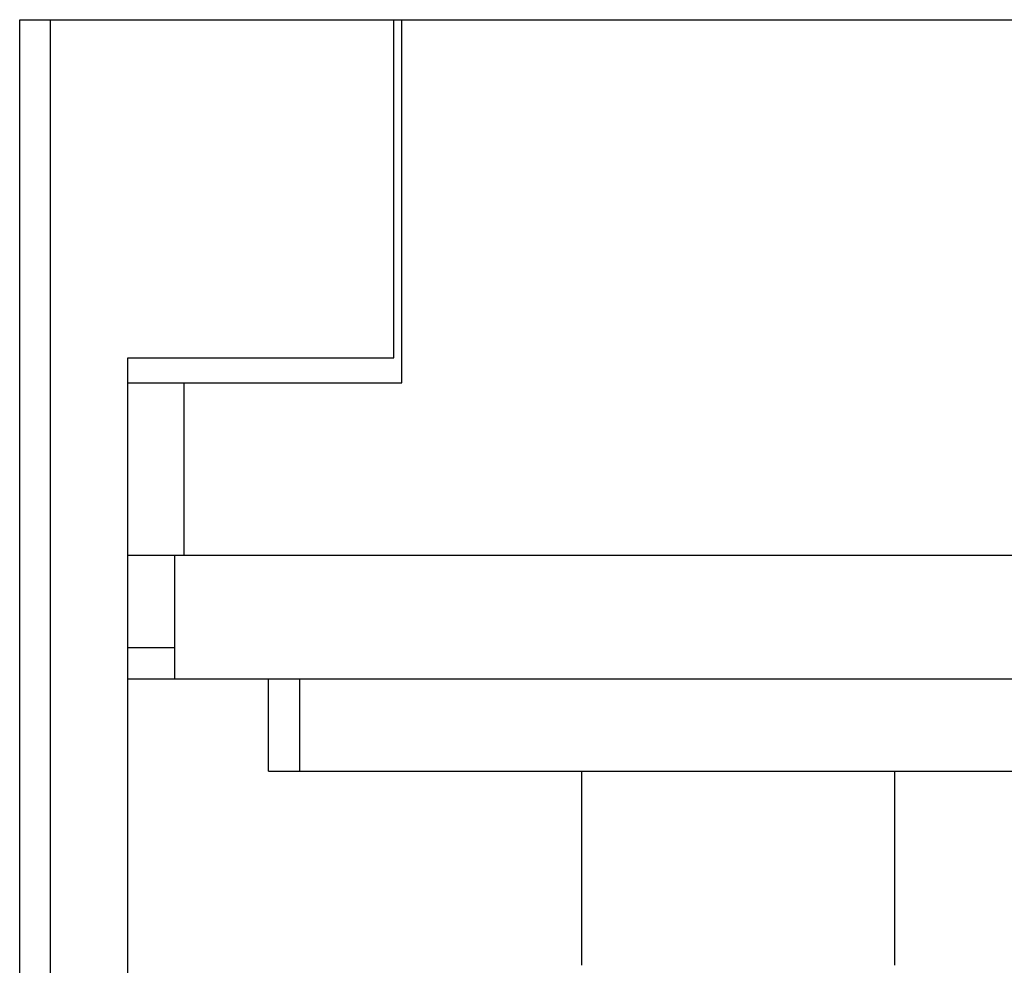
# Model space of a CAD drawing. Extents: x 0 to 1189, y 0 to 841.
# Drawn here: x 220 to 251, y 245 to 275 of the extents above; entities that cross this region are included whole.
import ezdxf

# ---------------------------------------------------------------- set-up
doc = ezdxf.new("R2010")
doc.units = 0
doc.header["$LTSCALE"] = 5
doc.header["$MEASUREMENT"] = 0
doc.layers.add('13000_TOP', color=7, linetype='CONTINUOUS')

msp = doc.modelspace()

# ---------------------------------------------------------------- linework, layer by layer
at = {"layer": '13000_TOP', "color": 7, "linetype": 'Continuous', "lineweight": 25}
for p, q in [((219.898885, 274.744439), (220.878888, 274.744439)), ((219.898885, 206.744439), (219.898885, 274.744439)), ((220.878881, 274.744439), (231.848882, 274.744439)), ((220.878881, 206.744439), (220.878881, 274.744439)), ((231.848882, 274.744439), (232.098909, 274.744439)), ((231.848882, 263.944442), (231.848882, 274.744439)), ((232.098882, 274.744439), (253.598882, 274.744439)), ((232.098882, 263.144439), (232.098882, 274.744439)), ((223.348882, 263.944442), (231.848882, 263.944442)), ((223.348882, 206.744439), (223.348882, 263.944442)), ((223.348882, 263.144439), (225.148881, 263.144439)), ((225.148881, 263.144439), (232.098882, 263.144439)), ((225.148881, 257.644439), (225.148881, 263.144439)), ((223.348882, 257.644439), (225.148881, 257.644439)), ((224.848882, 253.69444), (224.848882, 257.644439)), ((225.148881, 257.644439), (260.548883, 257.644439)), ((223.348882, 254.69444), (224.848882, 254.69444)), ((223.348882, 253.69444), (224.848882, 253.69444)), ((224.848882, 253.69444), (260.848882, 253.69444)), ((227.848882, 250.744439), (227.848882, 253.694442)), ((228.848882, 250.744439), (228.848882, 253.694442)), ((227.848882, 250.744439), (257.848882, 250.744439)), ((237.848882, 244.544446), (237.848882, 250.744449)), ((247.848882, 244.544446), (247.848882, 250.744449))]:
    msp.add_line(p, q, dxfattribs=at)

doc.saveas('drawing.dxf')
